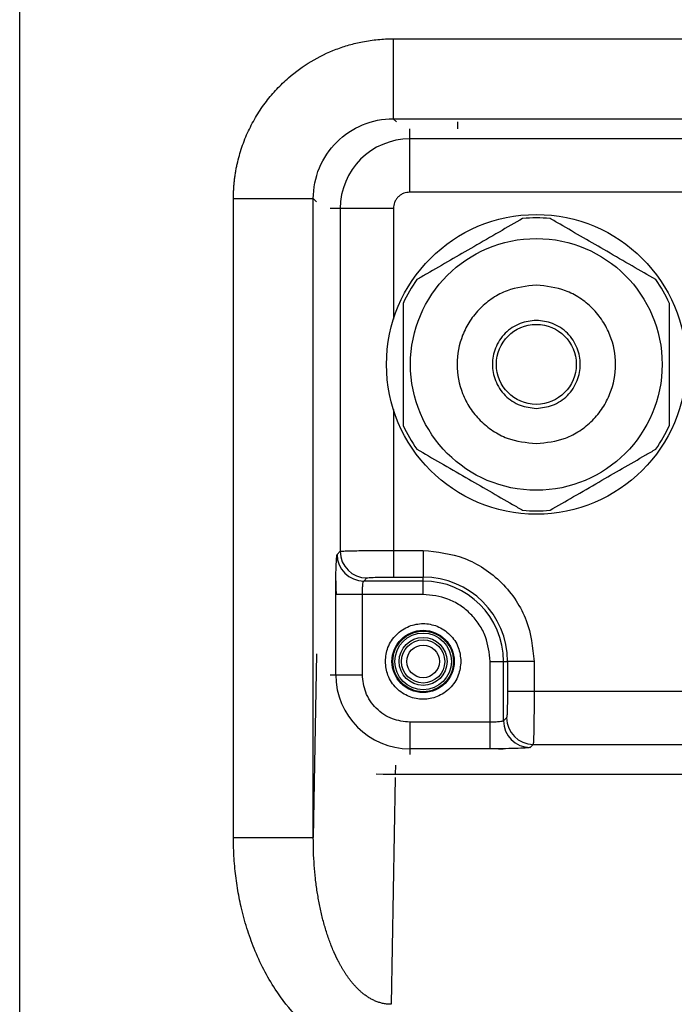
# Model space of a CAD drawing. Units: millimetres. Extents: x 35 to 1593, y 578 to 2116.
# Drawn here: x 1423 to 1472, y 1288 to 1361 of the extents above; entities that cross this region are included whole.
import ezdxf

# ---------------------------------------------------------------- set-up
doc = ezdxf.new("R2010")
doc.units = ezdxf.units.MM
doc.layers.add('CDD8 TX', color=7, linetype='Continuous')

msp = doc.modelspace()

# ---------------------------------------------------------------- linework, layer by layer
at = {"layer": 'CDD8 TX', "color": 7, "linetype": 'Continuous', "lineweight": 25}
for p, q in [((1422.609, 1132.423), (1422.609, 1396.202)), ((1450.659, 1359.999), (1450.659, 1353.999)), ((1450.659, 1359.999), (1511.154, 1359.999)), ((1450.659, 1353.999), (1511.154, 1353.999)), ((1450.9, 1353.758), (1450.659, 1353.999)), ((1455.506, 1353.243), (1455.506, 1353.758)), ((1451.906, 1352.48), (1451.906, 1353.243)), ((1451.906, 1348.483), (1451.906, 1352.48)), ((1509.906, 1352.48), (1451.906, 1352.48)), ((1509.906, 1348.483), (1451.906, 1348.483)), ((1438.661, 1348), (1444.66, 1348)), ((1438.661, 1300.029), (1438.661, 1348)), ((1444.66, 1300.029), (1444.66, 1348)), ((1444.901, 1347.759), (1444.66, 1348)), ((1446.68, 1347.253), (1445.917, 1347.253)), ((1450.677, 1347.253), (1446.68, 1347.253)), ((1446.68, 1347.253), (1446.68, 1321.519)), ((1450.677, 1347.253), (1450.677, 1338.936)), ((1450.677, 1332.17), (1450.677, 1321.586)), ((1446.446, 1321.286), (1446.68, 1321.519)), ((1450.677, 1321.586), (1450.677, 1319.587)), ((1450.677, 1321.586), (1452.906, 1321.586)), ((1452.906, 1321.586), (1452.906, 1319.587)), ((1448.445, 1319.287), (1448.678, 1319.52)), ((1450.677, 1319.587), (1452.906, 1319.587)), ((1452.906, 1319.287), (1452.906, 1319.587)), ((1446.345, 1318.288), (1446.352, 1319.302)), ((1452.906, 1319.287), (1448.445, 1319.287)), ((1452.906, 1318.288), (1452.906, 1319.287)), ((1446.345, 1312.253), (1446.345, 1318.288)), ((1448.344, 1318.288), (1446.345, 1318.288)), ((1452.906, 1318.288), (1448.344, 1318.288)), ((1448.344, 1312.253), (1448.344, 1318.288)), ((1444.901, 1313.834), (1444.66, 1300.029)), ((1457.941, 1308.691), (1457.941, 1313.253)), ((1457.941, 1313.253), (1458.94, 1313.253)), ((1458.94, 1313.253), (1459.241, 1313.253)), ((1458.94, 1308.792), (1458.94, 1313.253)), ((1459.241, 1313.253), (1459.241, 1311.024)), ((1461.239, 1313.253), (1459.241, 1313.253)), ((1461.239, 1313.253), (1461.239, 1311.024)), ((1445.917, 1312.253), (1446.345, 1312.253)), ((1446.345, 1312.253), (1448.344, 1312.253)), ((1459.241, 1311.024), (1461.239, 1311.024)), ((1461.239, 1311.024), (1500.573, 1311.024)), ((1457.941, 1308.691), (1451.906, 1308.691)), ((1451.906, 1308.691), (1451.906, 1306.692)), ((1457.941, 1306.692), (1457.941, 1308.691)), ((1459.173, 1309.025), (1458.94, 1308.792)), ((1461.172, 1307.026), (1460.939, 1306.793)), ((1461.172, 1307.026), (1500.641, 1307.026)), ((1457.941, 1306.692), (1451.906, 1306.692)), ((1451.906, 1306.692), (1451.906, 1306.264)), ((1450.828, 1305.453), (1450.816, 1304.753)), ((1449.906, 1304.753), (1449.371, 1304.777)), ((1511.906, 1304.753), (1449.906, 1304.753)), ((1450.812, 1304.528), (1450.515, 1287.511)), ((1438.661, 1300.029), (1444.66, 1300.029))]:
    msp.add_line(p, q, dxfattribs=at)
for centre, radius in [((1461.406, 1335.553), 11.25), ((1461.406, 1335.553), 9.45), ((1461.406, 1335.553), 3), ((1452.906, 1313.253), 2.338), ((1452.906, 1313.253), 2.273), ((1452.906, 1313.253), 2.127), ((1452.906, 1313.253), 1.8), ((1452.906, 1313.253), 1.621), ((1452.906, 1313.253), 1.221)]:
    msp.add_circle(centre, radius, dxfattribs=at)
for centre, radius, start, end in [((1451.906, 1347.253), 5.227, 90, 180), ((1461.406, 1335.553), 11, 84.61998, 95.38002), ((1461.406, 1335.553), 11, 144.61998, 155.38002), ((1461.406, 1335.553), 11, 24.61998, 35.38002), ((1461.406, 1335.553), 11, 204.61998, 215.38002), ((1461.406, 1335.553), 11, 324.61998, 335.38002), ((1461.406, 1335.553), 11, 264.61998, 275.38002), ((1448.448, 1321.289), 2.002, 180.08169, 269.91831), ((1448.681, 1321.522), 2.002, 180.08169, 269.91831), ((1452.906, 1313.253), 6.334, 360, 90), ((1452.906, 1313.253), 6.034, 0, 90), ((1451.906, 1312.253), 5.561, 180, 270), ((1460.942, 1308.795), 2.002, 180.08169, 269.91831), ((1461.175, 1309.028), 2.002, 180.08169, 269.91831)]:
    msp.add_arc(centre, radius, start, end, dxfattribs=at)
for points, knots in [([(1438.661, 1348), (1438.662, 1348.11), (1438.664, 1348.33), (1438.677, 1348.659), (1438.699, 1348.986), (1438.73, 1349.311), (1438.77, 1349.635), (1438.819, 1349.957), (1438.876, 1350.277), (1439.01, 1350.917), (1439.277, 1351.867), (1439.765, 1353.082), (1440.38, 1354.235), (1441.101, 1355.287), (1441.908, 1356.239), (1442.998, 1357.285), (1444.464, 1358.348), (1446.037, 1359.111), (1447.354, 1359.551), (1448.213, 1359.756), (1448.935, 1359.878), (1449.509, 1359.947), (1450.084, 1359.991), (1450.467, 1359.996), (1450.659, 1359.999)], [0, 0, 0, 0, 0.017538, 0.034997, 0.052389, 0.069729, 0.087028, 0.104301, 0.121559, 0.138817, 0.208449, 0.278285, 0.346997, 0.416283, 0.480933, 0.545414, 0.656481, 0.767794, 0.822341, 0.877447, 0.908239, 0.938881, 0.969445, 1, 1, 1, 1]), ([(1444.66, 1348), (1444.66, 1348.785), (1444.816, 1349.572), (1445.417, 1351.024), (1445.862, 1351.689), (1446.973, 1352.8), (1447.639, 1353.244), (1449.089, 1353.844), (1449.875, 1354), (1450.659, 1353.999)], [0, 0, 0, 0, 0.25, 0.25, 0.5, 0.5, 0.75, 0.75, 1, 1, 1, 1]), ([(1451.906, 1348.483), (1451.752, 1348.466), (1451.513, 1348.441), (1451.227, 1348.288), (1451.031, 1348.129), (1450.872, 1347.933), (1450.719, 1347.647), (1450.694, 1347.408), (1450.677, 1347.253)], [0, 0, 0, 0, 0.239443, 0.369582, 0.5, 0.630139, 0.760557, 1, 1, 1, 1]), ([(1460.375, 1346.505), (1459.792, 1346.168), (1458.607, 1345.484), (1456.76, 1344.418), (1454.921, 1343.356), (1453.501, 1342.536), (1452.687, 1342.066), (1452.438, 1341.922)], [0, 0, 0, 0, 0.2283792, 0.4637047, 0.6785089, 0.9013981, 1, 1, 1, 1]), ([(1470.375, 1341.922), (1469.792, 1342.259), (1468.607, 1342.943), (1466.76, 1344.009), (1464.921, 1345.071), (1463.501, 1345.891), (1462.687, 1346.361), (1462.438, 1346.505)], [0, 0, 0, 0, 0.228379, 0.463705, 0.678509, 0.901398, 1, 1, 1, 1]), ([(1461.406, 1341.503), (1460.658, 1341.424), (1459.507, 1341.302), (1458.121, 1340.56), (1457.169, 1339.792), (1456.396, 1338.838), (1455.678, 1337.453), (1455.313, 1335.553), (1455.678, 1333.653), (1456.396, 1332.268), (1457.169, 1331.315), (1458.121, 1330.547), (1459.507, 1329.805), (1460.658, 1329.683), (1461.406, 1329.603)], [0, 0, 0, 0, 0.119728, 0.18418, 0.25, 0.31582, 0.380272, 0.5, 0.619728, 0.68418, 0.75, 0.81582, 0.880272, 1, 1, 1, 1]), ([(1461.406, 1329.603), (1462.155, 1329.683), (1463.306, 1329.805), (1464.692, 1330.547), (1465.644, 1331.315), (1466.417, 1332.268), (1467.135, 1333.653), (1467.5, 1335.553), (1467.135, 1337.453), (1466.417, 1338.838), (1465.644, 1339.792), (1464.692, 1340.56), (1463.306, 1341.302), (1462.155, 1341.424), (1461.406, 1341.503)], [0, 0, 0, 0, 0.119728, 0.18418, 0.25, 0.31582, 0.380272, 0.5, 0.619728, 0.68418, 0.75, 0.81582, 0.880272, 1, 1, 1, 1]), ([(1451.406, 1340.136), (1451.406, 1339.411), (1451.406, 1337.935), (1451.406, 1335.752), (1451.406, 1333.736), (1451.406, 1332.207), (1451.406, 1331.302), (1451.406, 1330.971)], [0, 0, 0, 0, 0.245404, 0.499805, 0.690495, 0.886685, 1, 1, 1, 1]), ([(1471.406, 1330.971), (1471.406, 1331.696), (1471.406, 1333.172), (1471.406, 1335.354), (1471.406, 1337.37), (1471.406, 1338.899), (1471.406, 1339.804), (1471.406, 1340.136)], [0, 0, 0, 0, 0.245404, 0.499805, 0.690495, 0.886685, 1, 1, 1, 1]), ([(1461.406, 1338.853), (1460.991, 1338.809), (1460.351, 1338.74), (1459.581, 1338.33), (1459.057, 1337.903), (1458.628, 1337.378), (1458.23, 1336.609), (1458.026, 1335.553), (1458.23, 1334.497), (1458.628, 1333.728), (1459.057, 1333.203), (1459.582, 1332.777), (1460.351, 1332.366), (1460.991, 1332.298), (1461.406, 1332.253)], [0, 0, 0, 0, 0.119721, 0.184887, 0.25, 0.315165, 0.380279, 0.5, 0.619721, 0.684887, 0.75, 0.815165, 0.880279, 1, 1, 1, 1]), ([(1461.406, 1332.253), (1461.821, 1332.298), (1462.462, 1332.366), (1463.232, 1332.777), (1463.756, 1333.203), (1464.185, 1333.728), (1464.583, 1334.498), (1464.787, 1335.553), (1464.583, 1336.609), (1464.185, 1337.378), (1463.756, 1337.903), (1463.231, 1338.33), (1462.462, 1338.741), (1461.821, 1338.809), (1461.406, 1338.853)], [0, 0, 0, 0, 0.119723, 0.1848877, 0.25, 0.3151642, 0.380277, 0.5, 0.619723, 0.6848877, 0.75, 0.8151642, 0.880277, 1, 1, 1, 1]), ([(1452.438, 1329.184), (1453.021, 1328.847), (1454.206, 1328.163), (1456.053, 1327.097), (1457.892, 1326.036), (1459.312, 1325.215), (1460.126, 1324.746), (1460.375, 1324.602)], [0, 0, 0, 0, 0.228379, 0.463705, 0.678509, 0.901398, 1, 1, 1, 1]), ([(1462.438, 1324.602), (1463.021, 1324.939), (1464.206, 1325.623), (1466.053, 1326.689), (1467.892, 1327.75), (1469.312, 1328.571), (1470.126, 1329.04), (1470.375, 1329.184)], [0, 0, 0, 0, 0.228379, 0.463705, 0.678509, 0.901398, 1, 1, 1, 1]), ([(1446.352, 1319.302), (1446.352, 1319.336), (1446.355, 1319.742), (1446.373, 1320.396), (1446.406, 1321.112), (1446.433, 1321.227), (1446.446, 1321.286)], [0, 0, 0, 0, 0.029238, 0.3483325, 0.6693491, 1, 1, 1, 1]), ([(1446.68, 1321.519), (1446.713, 1321.524), (1446.775, 1321.535), (1447.172, 1321.551), (1447.923, 1321.569), (1449.176, 1321.583), (1450.185, 1321.585), (1450.677, 1321.586)], [0, 0, 0, 0, 0.155952, 0.292662, 0.507511, 0.760027, 1, 1, 1, 1]), ([(1452.906, 1321.586), (1453.955, 1321.475), (1455.567, 1321.304), (1457.507, 1320.265), (1458.842, 1319.189), (1459.918, 1317.854), (1460.957, 1315.914), (1461.128, 1314.302), (1461.239, 1313.253)], [0, 0, 0, 0, 0.239457, 0.368361, 0.5, 0.631639, 0.760543, 1, 1, 1, 1]), ([(1448.678, 1319.52), (1448.717, 1319.529), (1448.794, 1319.547), (1449.266, 1319.569), (1449.916, 1319.584), (1450.422, 1319.586), (1450.677, 1319.587)], [0, 0, 0, 0, 0.253282, 0.506785, 0.751147, 1, 1, 1, 1]), ([(1446.354, 1319.302), (1446.353, 1319.174), (1446.351, 1318.832), (1446.366, 1318.497), (1446.376, 1318.288)], [0, 0, 0, 0, 0.372832, 1, 1, 1, 1]), ([(1448.344, 1318.288), (1448.346, 1318.411), (1448.349, 1318.665), (1448.37, 1318.977), (1448.397, 1319.164), (1448.422, 1319.263), (1448.437, 1319.279), (1448.445, 1319.287)], [0, 0, 0, 0, 0.240408, 0.493709, 0.705247, 0.842321, 1, 1, 1, 1]), ([(1457.941, 1313.253), (1457.874, 1313.887), (1457.77, 1314.861), (1457.142, 1316.033), (1456.493, 1316.839), (1455.686, 1317.489), (1454.514, 1318.117), (1453.54, 1318.22), (1452.906, 1318.288)], [0, 0, 0, 0, 0.239457, 0.368361, 0.5, 0.631639, 0.760543, 1, 1, 1, 1]), ([(1450.069, 1313.253), (1450.107, 1313.61), (1450.166, 1314.161), (1450.519, 1314.822), (1450.886, 1315.273), (1451.337, 1315.642), (1451.999, 1315.984), (1452.906, 1316.16), (1453.814, 1315.985), (1454.475, 1315.642), (1454.927, 1315.274), (1455.294, 1314.823), (1455.647, 1314.161), (1455.706, 1313.61), (1455.744, 1313.253)], [0, 0, 0, 0, 0.119721, 0.184831, 0.25, 0.315109, 0.380279, 0.5, 0.619721, 0.684831, 0.75, 0.815109, 0.880279, 1, 1, 1, 1]), ([(1455.744, 1313.253), (1455.706, 1312.896), (1455.647, 1312.346), (1455.294, 1311.684), (1454.927, 1311.233), (1454.476, 1310.864), (1453.814, 1310.522), (1452.906, 1310.347), (1451.999, 1310.522), (1451.337, 1310.864), (1450.886, 1311.233), (1450.519, 1311.684), (1450.166, 1312.345), (1450.107, 1312.896), (1450.069, 1313.253)], [0, 0, 0, 0, 0.1197215, 0.1848306, 0.25, 0.3151091, 0.3802785, 0.5, 0.6197215, 0.6848306, 0.75, 0.8151091, 0.8802785, 1, 1, 1, 1]), ([(1451.906, 1308.691), (1451.458, 1308.739), (1450.767, 1308.813), (1449.937, 1309.256), (1449.37, 1309.717), (1448.909, 1310.283), (1448.466, 1311.114), (1448.392, 1311.805), (1448.344, 1312.253)], [0, 0, 0, 0, 0.239443, 0.36977, 0.5, 0.630327, 0.760557, 1, 1, 1, 1]), ([(1459.241, 1311.024), (1459.24, 1310.765), (1459.238, 1310.246), (1459.222, 1309.596), (1459.2, 1309.137), (1459.182, 1309.063), (1459.173, 1309.025)], [0, 0, 0, 0, 0.2528183, 0.5059546, 0.7507905, 1, 1, 1, 1]), ([(1461.239, 1311.024), (1461.238, 1310.52), (1461.236, 1309.484), (1461.222, 1308.229), (1461.204, 1307.496), (1461.187, 1307.118), (1461.177, 1307.058), (1461.172, 1307.026)], [0, 0, 0, 0, 0.245882, 0.505275, 0.714547, 0.847848, 1, 1, 1, 1]), ([(1458.94, 1308.792), (1458.932, 1308.784), (1458.917, 1308.769), (1458.821, 1308.744), (1458.638, 1308.717), (1458.326, 1308.696), (1458.067, 1308.693), (1457.941, 1308.691)], [0, 0, 0, 0, 0.154542, 0.288864, 0.496102, 0.754935, 1, 1, 1, 1]), ([(1460.939, 1306.793), (1460.883, 1306.78), (1460.773, 1306.754), (1460.087, 1306.72), (1459.112, 1306.697), (1458.334, 1306.694), (1457.941, 1306.692)], [0, 0, 0, 0, 0.2475031, 0.494573, 0.7443314, 1, 1, 1, 1]), ([(1457.941, 1306.723), (1458.151, 1306.713), (1458.469, 1306.698), (1458.795, 1306.7), (1458.907, 1306.701)], [0, 0, 0, 0, 0.658031, 1, 1, 1, 1]), ([(1450.515, 1283.268), (1450.423, 1283.269), (1450.239, 1283.271), (1449.963, 1283.284), (1449.689, 1283.307), (1449.415, 1283.338), (1449.142, 1283.378), (1448.87, 1283.427), (1448.599, 1283.485), (1448.017, 1283.628), (1447.135, 1283.927), (1446.154, 1284.414), (1445.355, 1284.916), (1444.489, 1285.551), (1443.202, 1286.716), (1441.949, 1288.333), (1440.912, 1290.115), (1440.21, 1291.652), (1439.649, 1293.231), (1439.24, 1294.753), (1438.948, 1296.248), (1438.79, 1297.467), (1438.708, 1298.47), (1438.668, 1299.248), (1438.664, 1299.768), (1438.661, 1300.029)], [0, 0, 0, 0, 0.0122, 0.024375, 0.036539, 0.048703, 0.060881, 0.073086, 0.08533, 0.097625, 0.152461, 0.208285, 0.242408, 0.277344, 0.350472, 0.471678, 0.546551, 0.623387, 0.695148, 0.768308, 0.832032, 0.896862, 0.931065, 0.965432, 1, 1, 1, 1]), ([(1450.515, 1287.511), (1450.465, 1287.511), (1450.365, 1287.512), (1450.217, 1287.523), (1450.072, 1287.541), (1449.929, 1287.566), (1449.789, 1287.597), (1449.652, 1287.635), (1449.518, 1287.679), (1449.387, 1287.728), (1449.259, 1287.782), (1449.135, 1287.841), (1449.014, 1287.904), (1448.897, 1287.971), (1448.783, 1288.041), (1448.672, 1288.114), (1448.564, 1288.19), (1448.46, 1288.269), (1448.359, 1288.349), (1448.261, 1288.432), (1448.166, 1288.516), (1448.075, 1288.601), (1447.986, 1288.687), (1447.9, 1288.774), (1447.818, 1288.862), (1447.738, 1288.95), (1447.66, 1289.038), (1447.586, 1289.127), (1447.514, 1289.215), (1447.445, 1289.302), (1447.378, 1289.389), (1447.314, 1289.476), (1447.252, 1289.562), (1447.192, 1289.647), (1447.134, 1289.731), (1447.079, 1289.814), (1447.026, 1289.895), (1446.975, 1289.976), (1446.925, 1290.055), (1446.878, 1290.133), (1446.833, 1290.209), (1446.789, 1290.283), (1446.748, 1290.356), (1446.708, 1290.427), (1446.669, 1290.496), (1446.633, 1290.564), (1446.598, 1290.63), (1446.564, 1290.693), (1446.532, 1290.755), (1446.502, 1290.815), (1446.473, 1290.872), (1446.446, 1290.928), (1446.42, 1290.981), (1446.395, 1291.032), (1446.371, 1291.081), (1446.349, 1291.128), (1446.329, 1291.172), (1446.309, 1291.215), (1446.291, 1291.255), (1446.274, 1291.292), (1446.258, 1291.327), (1446.243, 1291.36), (1446.229, 1291.391), (1446.217, 1291.419), (1446.206, 1291.445), (1446.195, 1291.468), (1446.186, 1291.489), (1446.065, 1291.771), (1445.845, 1292.329), (1445.564, 1293.186), (1445.32, 1294.081), (1445.114, 1295.01), (1444.945, 1295.968), (1444.814, 1296.952), (1444.722, 1297.96), (1444.666, 1298.988), (1444.662, 1299.68), (1444.66, 1300.029)], [0, 0, 0, 0, 0.009648, 0.0191786, 0.0286048, 0.0379372, 0.0471849, 0.0563553, 0.0654544, 0.0744875, 0.0834599, 0.0923747, 0.1012331, 0.110035, 0.1187787, 0.1274616, 0.1360803, 0.1446307, 0.1531097, 0.1615142, 0.1698407, 0.1780852, 0.1862432, 0.1943103, 0.2022817, 0.2101526, 0.2179182, 0.2255737, 0.2331145, 0.2405364, 0.2478362, 0.255011, 0.2620576, 0.2689733, 0.2757549, 0.2823997, 0.2889049, 0.2952678, 0.3014859, 0.3075566, 0.3134777, 0.3192467, 0.3248617, 0.3303205, 0.3356212, 0.3407621, 0.3457414, 0.3505576, 0.3552094, 0.3596957, 0.3640151, 0.3681667, 0.3721494, 0.3759622, 0.3796042, 0.3830744, 0.3863721, 0.3894965, 0.3924468, 0.3952223, 0.3978225, 0.4002468, 0.4024945, 0.4045653, 0.4064586, 0.4081742, 0.4097115, 0.4110703, 0.4699341, 0.5307539, 0.5933809, 0.6576764, 0.7235066, 0.7907628, 0.8593322, 0.929115, 1, 1, 1, 1])]:
    msp.add_open_spline(points, degree=3, knots=knots, dxfattribs=at)

doc.saveas('drawing.dxf')
